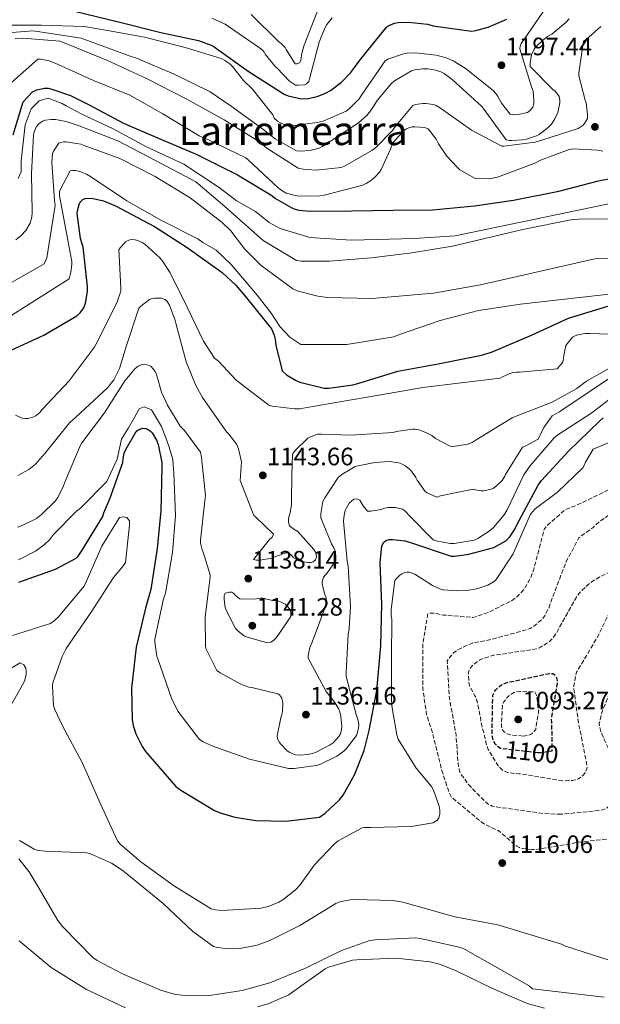
# Model space of a CAD drawing. Units: metres. Extents: x 576440 to 579863, y 4756619 to 4758971.
# Drawn here: x 576887 to 577119, y 4757404 to 4757796 of the extents above; entities that cross this region are included whole.
import ezdxf
from ezdxf.enums import TextEntityAlignment as Align

# ---------------------------------------------------------------- set-up
doc = ezdxf.new("R2010")
doc.units = ezdxf.units.M
doc.header["$MEASUREMENT"] = 0
doc.linetypes.add('DGN Style 3', pattern=[2.435891, 1.739922, -0.695969])
for name, color, linetype, lineweight in [('Cota de curva de nivel depresión directora', 30, 'Continuous', 0), ('Cota de punto acotado terreno', 7, 'Continuous', 0), ('Curva de nivel de depresión directora', 30, 'DGN Style 3', 30), ('Curva de nivel de depresión intermedia', 30, 'DGN Style 3', 0), ('Curva de nivel directora', 30, 'Continuous', 30), ('Curva de nivel intermedia', 30, 'Continuous', 0), ('Punto acotado terreno (símbolo)', 7, 'Continuous', 0), ('Texto de Área (paraje) menor', 7, 'Continuous', 0)]:
    doc.layers.add(name, color=color, linetype=linetype, lineweight=lineweight)
doc.styles.add('Style-Arial', font='arial.ttf')

# ---------------------------------------------------------------- blocks, each defined once
blk = doc.blocks.new('5PATER')
at = {"layer": 'Punto acotado terreno (símbolo)', "linetype": 'Continuous', "lineweight": 0}
h = blk.add_hatch(color=51, dxfattribs=at)
edge = h.paths.add_edge_path()
edge.add_ellipse((0, 0), major_axis=(-0.11, -0.111), ratio=0.999422, start_angle=0, end_angle=360)

msp = doc.modelspace()

# ---------------------------------------------------------------- linework, layer by layer
at = {"layer": 'Curva de nivel de depresión directora', "color": 30, "linetype": 'DGN Style 3', "lineweight": 30, "elevation": 1100, "flags": 128}
msp.add_lwpolyline([(577093.64, 4757504.54), (577078.73, 4757506.2), (577077.9, 4757506.84), (577076.88, 4757507.87), (577076.04, 4757509.27), (577075.6, 4757510.87), (577075.47, 4757512.22), (577075.79, 4757527.45), (577076.36, 4757528.86), (577077, 4757529.63), (577078.8, 4757531.23), (577079.63, 4757531.74), (577081.74, 4757532.63), (577083.4, 4757532.89), (577098.57, 4757536.15), (577099.72, 4757536.02), (577100.62, 4757535.38), (577101.2, 4757534.3), (577101.39, 4757533.27), (577101.39, 4757532.44), (577100.81, 4757528.15), (577100.56, 4757527.32), (577099.02, 4757517.98), (577099.21, 4757516.51), (577099.28, 4757505.11), (577095.76, 4757504.67), (577094.86, 4757504.54), (577093.64, 4757504.54)], dxfattribs=at)
at = {"layer": 'Curva de nivel de depresión intermedia', "color": 30, "linetype": 'DGN Style 3', "lineweight": 0, "flags": 128}
for points, elevation in [([(577091.34, 4757465.95), (577087.69, 4757466.39), (577086.28, 4757466.84), (577085.32, 4757467.29), (577077.9, 4757473.63), (577077.13, 4757473.88), (577072.33, 4757476.19), (577071.24, 4757476.95), (577059.34, 4757486.81), (577058.51, 4757488.47), (577055.31, 4757497.88), (577055.12, 4757499.1), (577051.4, 4757513.75), (577050.64, 4757515.61), (577049.29, 4757520.47), (577047.88, 4757530.27), (577047.88, 4757531.61), (577047.88, 4757547.42), (577049.87, 4757559.77), (577050.64, 4757560.03), (577051.6, 4757560.09), (577053.2, 4757559.96), (577056.2, 4757559.32), (577067.66, 4757558.43), (577068.94, 4757558.68), (577073.87, 4757560.34), (577083.15, 4757564.95), (577085.07, 4757566.36), (577087.37, 4757568.54), (577088.65, 4757570.26), (577090.89, 4757574.3), (577092.11, 4757577.5), (577092.43, 4757578.9), (577096.33, 4757593.69), (577097.16, 4757594.71), (577104.46, 4757601.18), (577105.74, 4757601.82), (577109, 4757602.97), (577124.11, 4757610.26), (577140.17, 4757615.57), (577141.58, 4757615.38), (577149.13, 4757613.14), (577150.73, 4757612.18), (577151.76, 4757611.35), (577153.1, 4757609.75), (577153.93, 4757608.41), (577154.57, 4757606.87), (577155.66, 4757602.52), (577155.98, 4757599.64), (577155.4, 4757582.87), (577154.83, 4757581.34), (577148.56, 4757566.81), (577143.05, 4757552.54), (577142.8, 4757551.32), (577139.53, 4757535.64), (577138.19, 4757520.6), (577138.38, 4757504.86), (577137.87, 4757489.62), (577136.52, 4757481.94), (577136.07, 4757481.05), (577132.23, 4757475.42), (577131.02, 4757474.2), (577126.6, 4757470.94), (577125.77, 4757470.68), (577124.3, 4757470.43), (577109.19, 4757468.89), (577107.4, 4757468.38), (577092.36, 4757465.95), (577091.34, 4757465.95)], 1115), ([(577103.05, 4757480.03), (577096.39, 4757480.28), (577075.53, 4757483.23), (577074, 4757484.12), (577072.4, 4757485.4), (577066.06, 4757491.93), (577062.92, 4757496.28), (577062.41, 4757497.75), (577061.96, 4757499.99), (577061.13, 4757511.77), (577058.38, 4757527.13), (577057.61, 4757541.08), (577058.12, 4757541.91), (577060.3, 4757544.41), (577061.58, 4757545.31), (577066, 4757547.61), (577067.72, 4757548.19), (577075.4, 4757549.66), (577090.7, 4757553.94), (577091.92, 4757554.71), (577095.56, 4757557.78), (577096.65, 4757559.38), (577098.06, 4757562.14), (577099.6, 4757566.49), (577104.97, 4757580.5), (577110.09, 4757590.04), (577110.86, 4757590.74), (577115.72, 4757594.2), (577118.16, 4757596.5), (577122.64, 4757599.58), (577123.72, 4757599.9), (577124.88, 4757600.02), (577137.23, 4757599.77), (577138.06, 4757599.32), (577139.08, 4757598.42), (577139.66, 4757597.59), (577140.04, 4757596.63), (577140.3, 4757594.84), (577140.36, 4757583.45), (577139.85, 4757580.89), (577135.95, 4757566.1), (577130.83, 4757550.36), (577125.39, 4757535.77), (577119.63, 4757521.88), (577118.16, 4757516.12), (577118.28, 4757514.84), (577118.8, 4757513.05), (577120.2, 4757509.85), (577126.79, 4757495.19), (577126.86, 4757493.72), (577126.35, 4757488.92), (577125.77, 4757487.32), (577125.19, 4757486.42), (577123.34, 4757484.25), (577120.97, 4757482.39), (577119.88, 4757481.88), (577118.03, 4757481.5), (577103.05, 4757480.03)], 1110), ([(577103.69, 4757493.34), (577087.24, 4757496.09), (577086.35, 4757496.09), (577081.68, 4757496.67), (577080.01, 4757497.31), (577078.54, 4757498.59), (577077.9, 4757499.35), (577073.93, 4757505.82), (577073.36, 4757507.35), (577070.99, 4757517.21), (577070.86, 4757518.68), (577069.2, 4757526.3), (577068.62, 4757527.13), (577066.51, 4757531.16), (577066.32, 4757532.06), (577066.06, 4757535.19), (577066.12, 4757536.47), (577066.51, 4757537.69), (577067.53, 4757539.16), (577068.24, 4757539.8), (577070.54, 4757541.4), (577071.56, 4757541.91), (577076.04, 4757543.32), (577077.13, 4757543.45), (577093.39, 4757545.88), (577094.41, 4757546.33), (577098.32, 4757548.76), (577099.15, 4757549.59), (577100.94, 4757551.9), (577101.52, 4757552.98), (577109.45, 4757567.06), (577110.16, 4757567.96), (577113.55, 4757571.29), (577116.24, 4757573.34), (577121.29, 4757576.02), (577122.25, 4757576.15), (577123.53, 4757576.09), (577124.3, 4757575.83), (577125.52, 4757574.17), (577125.84, 4757573.21), (577125.96, 4757571.61), (577125.9, 4757570.46), (577125.32, 4757567.7), (577124.24, 4757564.57), (577117.52, 4757550.62), (577109.32, 4757536.86), (577108.81, 4757535.26), (577108.11, 4757531.1), (577108.11, 4757529.82), (577110.03, 4757515.48), (577110.35, 4757514.46), (577113.42, 4757498.91), (577113.23, 4757498.07), (577112.72, 4757496.92), (577112.01, 4757495.83), (577111.37, 4757495.19), (577109.96, 4757494.17), (577108.62, 4757493.72), (577107.53, 4757493.53), (577103.69, 4757493.34)], 1105), ([(577087.82, 4757511.19), (577083.15, 4757511.64), (577082.32, 4757511.77), (577081.23, 4757512.22), (577080.2, 4757512.99), (577079.44, 4757513.88), (577079.24, 4757514.84), (577079.18, 4757515.74), (577079.63, 4757523.61), (577080.2, 4757524.76), (577081.36, 4757526.43), (577082.12, 4757527.13), (577084.17, 4757528.47), (577085.2, 4757528.73), (577086.8, 4757528.92), (577092.49, 4757528.73), (577093, 4757527.77), (577093.32, 4757526.55), (577093.96, 4757521.37), (577093.96, 4757520.47), (577092.88, 4757513.75), (577092.11, 4757513.05), (577091.53, 4757512.35), (577090.83, 4757511.83), (577090, 4757511.51), (577088.72, 4757511.26), (577087.82, 4757511.19)], 1095)]:
    msp.add_lwpolyline(points, dxfattribs=dict(at, elevation=elevation))
at = {"layer": 'Curva de nivel directora', "color": 30, "linetype": 'Continuous', "lineweight": 30, "flags": 128}
for points, elevation in [([(576909.66, 4757799.59), (576926.62, 4757795.49), (576943.58, 4757791.27), (576958.49, 4757788.07), (576964.25, 4757785.89), (576965.66, 4757784.93), (576978.33, 4757775.85), (576992.67, 4757766.63), (576994.2, 4757766.05), (576999.64, 4757764.84), (577002.33, 4757764.97), (577006.23, 4757765.86), (577009.18, 4757767.08), (577011.1, 4757768.17), (577015.45, 4757771.49), (577019.16, 4757775.27), (577023, 4757780.39), (577033.63, 4757793.51), (577034.78, 4757794.21), (577036.63, 4757794.98), (577038.11, 4757795.24), (577042.14, 4757795.36), (577049.75, 4757794.53), (577052.06, 4757793.96), (577067.29, 4757791.78), (577069.08, 4757792.04), (577073.88, 4757793.38), (577081.31, 4757796.52)], 1200), ([(576884.76, 4757750.44), (576888.73, 4757763.69), (576892.44, 4757767.66), (576894.17, 4757768.42), (576897.24, 4757769.13), (576898.59, 4757769.06), (576900.06, 4757768.74), (576907.55, 4757766.12), (576914.46, 4757762.66), (576928.99, 4757754.98), (576943.77, 4757748.71), (576957.66, 4757742.76), (576974.11, 4757734.57), (576987.35, 4757726.63), (576989.15, 4757725.22), (576995.67, 4757721.38), (576997.08, 4757720.87), (576998.55, 4757720.55), (577003.03, 4757720.17), (577019.67, 4757720.23), (577036.06, 4757720.55), (577051.8, 4757720.61), (577068.51, 4757722.28), (577084.06, 4757724.52), (577102.04, 4757728.1)], 1175), ([(577102.04, 4757728.1), (577117.85, 4757732.13), (577135.06, 4757735.52)], 1175), ([(576882.52, 4757664.11), (576896.92, 4757670.7), (576910.04, 4757678.44), (576911.39, 4757679.59), (576912.92, 4757681.7), (576913.56, 4757683.43), (576914.33, 4757688.17), (576914.33, 4757690.15), (576912.54, 4757705.83), (576911.58, 4757709.22), (576910.17, 4757719.21), (576910.3, 4757720.3), (576910.94, 4757722.79), (576911.39, 4757723.69), (576912.47, 4757724.78), (576913.43, 4757725.16), (576915.23, 4757725.35), (576916.63, 4757725.22), (576920.73, 4757724.2), (576925.47, 4757722.22), (576941.02, 4757714.02), (576954.07, 4757705.64), (576968.03, 4757695.72), (576973.47, 4757690.66), (576977.11, 4757686.31), (576987.61, 4757673.26), (576988.7, 4757670.82), (576989.14, 4757669.1), (576989.4, 4757666.73), (576991.83, 4757656.55), (576993.56, 4757655.02), (576997.21, 4757652.78), (576998.94, 4757652.07), (577008.6, 4757649.64), (577010.52, 4757649.64), (577020.06, 4757650.98), (577021.98, 4757651.56), (577037.91, 4757656.49), (577054.04, 4757659.37), (577071.32, 4757662.76), (577075.22, 4757664.04), (577091.16, 4757670.69), (577105.94, 4757677.48), (577116.82, 4757680.87), (577131.54, 4757685.35)], 1150), ([(576886.94, 4757572.39), (576901.59, 4757577.58), (576909.78, 4757581.93), (576910.62, 4757582.76), (576912.22, 4757585.19), (576920.47, 4757598.63), (576920.86, 4757600.04), (576923.16, 4757605.61), (576928.34, 4757620.07), (576928.47, 4757621.67), (576928.92, 4757623.72), (576929.56, 4757625.26), (576933.72, 4757632.42), (576934.49, 4757633.06), (576936.41, 4757633.77), (576937.69, 4757633.64), (576939.35, 4757632.68), (576940.06, 4757631.85), (576941.85, 4757628.9), (576942.49, 4757627.24), (576943.9, 4757620.07), (576943.9, 4757618.22), (576943.51, 4757600.81), (576942.04, 4757585.77), (576939.61, 4757569.45), (576937.43, 4757562.03), (576933.66, 4757546.54), (576931.86, 4757530.22), (576932.12, 4757517.67), (576932.5, 4757515.43), (576933.53, 4757512.11), (576936.09, 4757506.99), (576937.43, 4757505), (576949.46, 4757491.05), (576951.45, 4757489.58), (576964.95, 4757481.51), (576967.13, 4757480.55), (576973.01, 4757478.89), (576981.33, 4757477.61), (576993.37, 4757477.29), (577006.81, 4757478.89), (577009.05, 4757480.43), (577014.61, 4757485.61), (577016.15, 4757487.66), (577020.69, 4757495.72), (577024.6, 4757505.38), (577026.58, 4757513.32), (577029.59, 4757529.32), (577031.19, 4757547.05), (577031.57, 4757563.69), (577030.94, 4757580.07), (577031.58, 4757586.92), (577032.41, 4757588.33), (577033.18, 4757588.97), (577034.65, 4757589.48), (577035.86, 4757589.48), (577040.92, 4757588.84), (577043.42, 4757588.07), (577059.16, 4757582.76), (577060.5, 4757582.76), (577066.26, 4757583.53), (577076.25, 4757586.28), (577080.98, 4757588.9), (577082.52, 4757590.44), (577084.37, 4757593.25), (577085.33, 4757595.3), (577093.85, 4757611.05), (577095.19, 4757612.84), (577105.94, 4757624.61), (577118.23, 4757636.52), (577119.7, 4757637.8)], 1125)]:
    msp.add_lwpolyline(points, dxfattribs=dict(at, elevation=elevation))
at = {"layer": 'Curva de nivel intermedia', "color": 30, "linetype": 'Continuous', "lineweight": 0, "flags": 128}
for points, elevation in [([(577008.23, 4757756), (577017.31, 4757759.91), (577018.59, 4757760.87), (577022.5, 4757764.77), (577023.71, 4757766.69), (577032.87, 4757780), (577034.02, 4757780.58), (577040.23, 4757782.76), (577041.63, 4757783.01), (577045.15, 4757783.14), (577053.28, 4757782.24), (577057.19, 4757781.16), (577059.94, 4757779.94), (577064.74, 4757777), (577075.87, 4757768.1), (577076.96, 4757766.95), (577077.66, 4757765.99), (577079.2, 4757763.11), (577082.66, 4757758.75), (577084.26, 4757758.5), (577085.79, 4757758.56), (577089.57, 4757759.39), (577090.66, 4757760.16), (577091.23, 4757760.8), (577091.68, 4757761.57), (577092.13, 4757762.91), (577092.19, 4757764), (577091.81, 4757767.91), (577091.23, 4757769.63), (577086.5, 4757784.8), (577086.69, 4757785.83), (577087.14, 4757786.85), (577088.1, 4757788.32), (577097.12, 4757801.51)], 1195), ([(576963.84, 4757796.96), (576969.15, 4757794.52), (576970.5, 4757793.69), (576982.85, 4757785.18), (576984, 4757784.16), (576984.64, 4757783.39), (576985.15, 4757782.56), (576989.18, 4757777.63)], 1205), ([(576979.52, 4757798.43), (576990.4, 4757787.61), (576991.42, 4757786.91), (576993.02, 4757785.31), (576993.41, 4757784.48), (576996.99, 4757778.72), (576997.82, 4757778.72), (576998.78, 4757779.16), (576999.29, 4757780.06), (576999.49, 4757780.89), (576999.61, 4757782.17), (577000.38, 4757785.56), (577005.82, 4757799.45)], 1210), ([(576989.18, 4757777.63), (576989.89, 4757777.05), (576994.75, 4757771.93), (576997.12, 4757770.33), (576998.33, 4757770.27), (577000.77, 4757770.46), (577001.6, 4757770.78), (577002.43, 4757771.74), (577002.75, 4757772.76), (577006.59, 4757787.36), (577008.89, 4757792.99), (577009.73, 4757794.4), (577011.77, 4757797.02)], 1205), ([(576879.07, 4757794.15), (576895.91, 4757794.15), (576912.93, 4757793.57), (576922.27, 4757792.1), (576937.06, 4757789.41), (576953.19, 4757785.25), (576967.59, 4757780.84), (576969.06, 4757780.07), (576970.98, 4757778.72), (576972.07, 4757777.7), (576976.48, 4757772.13), (576980, 4757768.74), (576988.19, 4757758.5), (576988.71, 4757757.09), (576990.05, 4757756), (576991.52, 4757755.11), (576993.57, 4757754.28), (576994.91, 4757754.08), (576996, 4757754.08), (577005.86, 4757755.36), (577008.23, 4757756)], 1195), ([(576982.56, 4757747.88), (576985.7, 4757745.25), (576998.3, 4757737.25), (577000.22, 4757736.8), (577005.41, 4757736.48), (577015.33, 4757737.44), (577016.74, 4757738.02), (577027.55, 4757744.23), (577029.15, 4757745.44), (577035.87, 4757752.23), (577036.58, 4757753.38), (577043.94, 4757762.21), (577044.96, 4757762.6), (577047.91, 4757763.04), (577049.12, 4757763.04), (577052.13, 4757762.6), (577053.22, 4757762.15), (577054.88, 4757761.12), (577067.3, 4757752.36), (577079.39, 4757745.96), (577080.22, 4757745.96), (577092.7, 4757747.62), (577095.26, 4757748.32), (577109.73, 4757752.99), (577110.62, 4757753.57), (577111.78, 4757754.4), (577112.35, 4757755.04), (577113.44, 4757756.96), (577113.5, 4757758.5), (577112.99, 4757763.3), (577112.61, 4757764.26), (577110.11, 4757774.05), (577110.11, 4757775.14), (577111.9, 4757787.81), (577112.99, 4757788.51), (577118.88, 4757793.57)], 1185), ([(577071.26, 4757761.89), (577071.9, 4757761.06), (577081.12, 4757748.58), (577082.4, 4757748.26), (577083.42, 4757748.2), (577087.52, 4757748.45), (577089.18, 4757748.77), (577093.15, 4757750.11), (577094.24, 4757750.69), (577097.89, 4757753.38), (577099.17, 4757754.79), (577100.45, 4757756.83), (577101.66, 4757759.46), (577102.5, 4757763.23), (577102.5, 4757764.26), (577102.18, 4757765.73), (577101.73, 4757766.56), (577100.58, 4757767.84), (577099.68, 4757768.55), (577090.66, 4757777.7), (577090.66, 4757779.04), (577091.17, 4757782.37), (577092.06, 4757784.29), (577092.96, 4757785.51), (577095.52, 4757788.07), (577097.63, 4757789.6), (577099.3, 4757790.56), (577104.93, 4757795.23), (577106.15, 4757796.64)], 1190), ([(576875.59, 4757790.62), (576892.74, 4757791.89), (576911.8, 4757789.03), (576931.36, 4757781.8), (576933.79, 4757781.03), (576948.9, 4757774.69), (576963.17, 4757767.59), (576971.62, 4757761.89), (576984.61, 4757752.55), (576985.57, 4757751.59), (576989.03, 4757748.9), (576997.6, 4757744.16), (576999.01, 4757744.04), (577002.91, 4757744.23), (577006.63, 4757745.25), (577008.03, 4757745.96), (577022.24, 4757755.3), (577025.57, 4757758.18), (577027.49, 4757760.55), (577029.73, 4757764.13), (577035.17, 4757770.72), (577036.64, 4757771.94), (577043.36, 4757775.97), (577044.64, 4757776.36), (577047.97, 4757776.8), (577050.08, 4757776.74), (577052.96, 4757776.29), (577055.07, 4757775.59), (577056.42, 4757774.88), (577059.55, 4757772.58), (577071.26, 4757761.89)], 1190), ([(576885.54, 4757788.84), (576888.55, 4757788.97), (576903.27, 4757787.75), (576906.4, 4757786.6), (576922.34, 4757780.13), (576937.83, 4757772.97), (576953.57, 4757764.77), (576968.74, 4757756.45), (576982.56, 4757747.88)], 1185), ([(576882.85, 4757770.28), (576894.5, 4757780.58)], 1180), ([(576894.5, 4757780.58), (576895.65, 4757780.58), (576899.04, 4757779.94), (576902.69, 4757778.47), (576916.71, 4757772.13), (576931.17, 4757766.31), (576944.29, 4757758.89), (576958.75, 4757750.12), (576962.85, 4757748.33), (576977.38, 4757741.35), (576978.4, 4757740.45), (576990.3, 4757729.38), (576992.16, 4757728.04), (576993.44, 4757727.33), (576997.09, 4757726.31), (576998.69, 4757726.12), (577006.88, 4757726.24), (577008.54, 4757726.5), (577024.03, 4757730.53), (577025.38, 4757731.17), (577027.49, 4757732.52), (577029.02, 4757733.86), (577030.62, 4757735.65), (577031.33, 4757736.74), (577035.04, 4757744.74), (577035.3, 4757745.57), (577036.19, 4757747.56), (577036.7, 4757748.26), (577040.61, 4757752.36), (577041.38, 4757752.87), (577042.27, 4757753.32), (577043.68, 4757753.64), (577044.7, 4757753.7), (577048.54, 4757753.44), (577050.08, 4757752.93), (577053.28, 4757748.77), (577054.18, 4757746.98), (577057.5, 4757741.99), (577061.54, 4757737.57), (577062.69, 4757736.61), (577068.7, 4757733.09), (577074.46, 4757733.03), (577077.6, 4757733.67), (577092.58, 4757739.24), (577094.82, 4757740.45), (577106.21, 4757744.67), (577107.74, 4757744.93), (577117.47, 4757744.42), (577119.58, 4757743.97)], 1180), ([(576886.67, 4757733.14), (576887.96, 4757735.82), (576887.96, 4757740.19), (576888.75, 4757747.33), (576889.55, 4757754.48), (576891.93, 4757760.84), (576895.11, 4757764.01), (576898.6, 4757765.1), (576904.19, 4757762.94), (576905.83, 4757762.03), (576911.79, 4757758.85), (576924.5, 4757752.89), (576937.89, 4757745.76), (576952.74, 4757738.86), (576966.79, 4757729.55), (576973.54, 4757724.39), (576981.19, 4757720), (576986.65, 4757715.65)], 1170), ([(576885.73, 4757708.66), (576887.91, 4757710.39), (576889.7, 4757712.37), (576891.49, 4757715.31), (576892.13, 4757717.75), (576892.26, 4757719.54), (576892.07, 4757735.15), (576892.77, 4757750.51), (576893.03, 4757751.6), (576893.6, 4757753.07), (576894.12, 4757753.97), (576894.88, 4757754.86), (576896.42, 4757755.89), (576897.64, 4757756.4), (576899.88, 4757756.66), (576901.54, 4757756.59), (576905.89, 4757755.76), (576911.01, 4757754.1), (576926.44, 4757748.14), (576941.35, 4757740.27), (576957.48, 4757731.82), (576969.91, 4757721.16), (576971.45, 4757719.82), (576984.26, 4757708.5), (576997.6, 4757700.46), (576999.46, 4757700.21), (577010.79, 4757700.27), (577027.49, 4757701.49), (577043.49, 4757703.53), (577059.68, 4757706.22), (577087.78, 4757712.81), (577107.49, 4757716.78), (577110.05, 4757716.97), (577128.03, 4757717.04)], 1165), ([(576876.77, 4757687.6), (576897, 4757699.12), (576898.08, 4757701.49), (576901.48, 4757722.35), (576901.16, 4757724.53), (576900.13, 4757739.5), (576900.39, 4757743.02), (576900.77, 4757743.98), (576902.95, 4757747.18), (576903.72, 4757747.5), (576904.93, 4757747.76), (576905.83, 4757747.76), (576911.65, 4757746.8), (576913, 4757746.29), (576927.2, 4757741.1), (576941.22, 4757733.87), (576955.17, 4757725.36), (576967.97, 4757715.63), (576971.36, 4757712.24), (576976.87, 4757705.14), (576983.46, 4757698.54), (576996.13, 4757689.2), (576998.18, 4757688.3), (577006.11, 4757686.26), (577009.95, 4757685.81), (577027.55, 4757685.36), (577052.19, 4757687.41), (577070.88, 4757690.8), (577116.45, 4757701.17), (577117.73, 4757701.23), (577133.28, 4757701.55)], 1160), ([(576880.16, 4757676.15), (576907.04, 4757693.23), (576907.75, 4757695.79), (576908.13, 4757698.87), (576908.13, 4757700.08), (576906.08, 4757710.64), (576903.14, 4757726.26), (576903.14, 4757728.05), (576907.36, 4757736.18), (576908.39, 4757736.37), (576909.48, 4757736.3), (576911.33, 4757735.92), (576913.96, 4757734.83), (576915.94, 4757733.68), (576929.96, 4757724.27), (576943.78, 4757716.34), (576958.24, 4757709.17), (576960.23, 4757707.63), (576965.6, 4757704.53), (576971.59, 4757698.83), (576977.51, 4757691.82), (576981.88, 4757686.66), (576987.44, 4757679.51), (576990.97, 4757674.14), (576994.99, 4757669.98), (576999.33, 4757667.06), (577001.12, 4757667.06), (577017.63, 4757667.06), (577036.39, 4757670.13), (577038.63, 4757671.02), (577054.75, 4757676.53), (577070.05, 4757680.56), (577086.88, 4757683.12), (577128.03, 4757687.73)], 1155), ([(576986.65, 4757715.65), (576991.02, 4757713.27), (577002.91, 4757709.62), (577019.43, 4757708.53), (577044.64, 4757709.29), (577060.83, 4757710.25), (577123.81, 4757723.5)], 1170), ([(576885.62, 4757638.9), (576888.31, 4757637.68), (576889.46, 4757637.55), (576890.67, 4757637.62), (576892.53, 4757638.07), (576893.75, 4757638.64), (576895.35, 4757639.99), (576896.31, 4757641.14), (576907.06, 4757652.53), (576916.98, 4757665.84), (576918.26, 4757668.21), (576926.19, 4757684.08), (576927.54, 4757688.3), (576927.54, 4757689.58), (576926.84, 4757704.88), (576929.4, 4757707.89), (576930.74, 4757708.59), (576931.76, 4757708.78), (576933.3, 4757708.72), (576934.39, 4757708.46), (576936.05, 4757707.7), (576937.14, 4757706.99), (576943.03, 4757701.74), (576944.05, 4757700.53), (576947.19, 4757695.6), (576954.03, 4757681.9), (576960.56, 4757668.34), (576964.98, 4757661.62), (576966.51, 4757660.34), (576973.55, 4757652.78), (576986.55, 4757642.93), (576988.08, 4757642.48), (576996.72, 4757641.39), (576998.83, 4757641.46), (577014.07, 4757644.02), (577031.15, 4757646.96), (577047.86, 4757649.97), (577063.15, 4757651.82), (577078.77, 4757653.61), (577079.66, 4757654.19), (577082.29, 4757655.41), (577083.44, 4757655.73), (577085.23, 4757655.98), (577086.38, 4757655.98), (577101.42, 4757657.39), (577103.66, 4757660.01), (577103.98, 4757661.55), (577104.05, 4757662.64), (577104.82, 4757666.67), (577107.5, 4757669.93), (577108.53, 4757670.45), (577109.62, 4757670.83), (577112.56, 4757671.47), (577114.42, 4757671.47), (577129.84, 4757670.83)], 1145), ([(576886.58, 4757614.9), (576890.93, 4757617.27), (576893.55, 4757619.44), (576897.39, 4757623.67), (576907.19, 4757635.83), (576909.62, 4757638.07), (576922.29, 4757649.78), (576924.79, 4757653.04), (576927.09, 4757657.52), (576929.84, 4757666.61), (576934.71, 4757681.46), (576935.54, 4757682.29), (576939.06, 4757684.98), (576940.08, 4757685.3), (576941.17, 4757685.49), (576942.77, 4757685.55), (576943.79, 4757685.42), (576945.07, 4757684.98), (576945.78, 4757684.53), (576946.35, 4757683.82), (576946.99, 4757682.67), (576949.3, 4757676.66), (576949.49, 4757675.5), (576953.65, 4757660.14), (576957.62, 4757650.48), (576960.18, 4757645.94), (576969.65, 4757632.24), (576970.67, 4757631.28), (576973.81, 4757627.25), (576974.45, 4757625.52), (576975.65, 4757620.31), (576975.13, 4757612.9), (576980.57, 4757598.95), (576981.28, 4757598.44), (576988.45, 4757591.53), (576987.93, 4757590.37), (576986.85, 4757589.35), (576980.51, 4757581.41), (576981.53, 4757581.16), (576982.94, 4757581.16), (576987.87, 4757581.99)], 1140), ([(576987.87, 4757581.99), (576989.15, 4757582.63), (576993.44, 4757584.1), (576994.72, 4757583.85), (576995.61, 4757583.14), (576996.32, 4757582.31), (576997.15, 4757581.67), (576998.3, 4757581.09), (576999.45, 4757580.71), (577002.33, 4757580.2), (577003.42, 4757580.26), (577004.25, 4757580.52), (577005.21, 4757581.35), (577005.53, 4757582.44), (577005.47, 4757583.53), (577005.21, 4757584.36), (577004.51, 4757585.45), (576998.17, 4757592.61), (576996.51, 4757593.51), (576994.78, 4757594.79), (576994.4, 4757596.26), (576994.4, 4757597.22), (576994.59, 4757598.5), (576995.04, 4757600.04), (576995.55, 4757603.37), (576995.55, 4757604.97), (576995.76, 4757615.09), (576995.95, 4757623.41), (576997.04, 4757624.82), (577002.16, 4757629.74), (577003.12, 4757630.32), (577004.85, 4757630.96), (577006.13, 4757631.28), (577007.47, 4757631.41), (577019.12, 4757630.96), (577036.14, 4757632.05), (577037.42, 4757632.43), (577043.76, 4757633.39), (577044.72, 4757633.33), (577046.26, 4757633.01), (577049.14, 4757631.98), (577051.44, 4757630.77), (577052.91, 4757629.68), (577058.8, 4757626.54), (577060.02, 4757626.48), (577065.84, 4757627.38), (577067.5, 4757628.08), (577069.17, 4757629.04), (577083.5, 4757637.81), (577085.04, 4757638.45), (577099.44, 4757644.08), (577109.3, 4757649.58), (577113.07, 4757652.4), (577140.02, 4757667.76)], 1140), ([(576886.45, 4757594.29), (576888.31, 4757594.93), (576894, 4757597.81), (576896.05, 4757599.35), (576901.55, 4757604.85), (576902.45, 4757606.13), (576904.75, 4757610.74), (576905.52, 4757612.91), (576911.47, 4757626.99), (576912.11, 4757627.83), (576921.07, 4757639.86), (576929.2, 4757652.59), (576933.36, 4757657.52), (576934.51, 4757658.35), (576935.99, 4757659.12), (576937.07, 4757659.25), (576938.93, 4757658.74), (576939.63, 4757658.29), (576940.27, 4757657.65), (576941.23, 4757656.31), (576941.75, 4757655.15), (576943.86, 4757648.05), (576946.16, 4757642.87), (576951.28, 4757634.55), (576953.01, 4757632.75), (576959.28, 4757624.18), (576959.79, 4757622.07), (576961.33, 4757606.9), (576961.07, 4757604.79), (576959.28, 4757589.11), (576959.34, 4757587.89), (576959.98, 4757585.27), (576960.43, 4757584.31), (576963.18, 4757575.35), (576963.18, 4757574.51), (576961.2, 4757558.45), (576961.33, 4757546.8), (576961.65, 4757545.78), (576965.81, 4757537.33), (576967.22, 4757536.31), (576975.66, 4757531.7)], 1135), ([(576975.66, 4757531.7), (576978.61, 4757530.67), (576979.82, 4757530.55), (576990.13, 4757527.99), (576990.83, 4757527.54), (576991.6, 4757526.51), (576991.98, 4757525.17), (576992.11, 4757524.08), (576992.05, 4757521.14), (576991.92, 4757520.31), (576991.6, 4757519.22), (576991.34, 4757518.45), (576989.94, 4757511.28), (576990.06, 4757510.19), (576990.64, 4757508.79), (576991.41, 4757507.76), (576993.71, 4757505.39), (576994.61, 4757504.82), (576997.23, 4757503.73), (576999.09, 4757503.6), (577001.78, 4757503.79), (577003.89, 4757504.24), (577005.36, 4757504.75), (577010.99, 4757507.63), (577012.21, 4757508.53), (577014.51, 4757511.03), (577015.09, 4757512.11), (577015.54, 4757513.84), (577015.6, 4757514.99), (577015.28, 4757519.09), (577014.83, 4757520.82), (577014.38, 4757521.91), (577012.85, 4757524.53), (577009.46, 4757528.95), (577002.29, 4757542.13), (577002.29, 4757543.28), (577002.93, 4757546.42), (577003.82, 4757548.59), (577009.65, 4757564.15), (577009.58, 4757565.17), (577009.26, 4757566.64), (577008.88, 4757567.47), (577007.86, 4757571.63), (577007.86, 4757572.47), (577008.05, 4757573.62), (577008.37, 4757574.38), (577009.07, 4757575.34), (577009.65, 4757575.92), (577013.3, 4757581.1), (577013.3, 4757582.7), (577012.98, 4757584.88), (577012.46, 4757586.16), (577011.57, 4757587.7), (577007.28, 4757598.06), (577007.28, 4757599.79), (577008.11, 4757604.53), (577008.82, 4757606), (577014.13, 4757614.13), (577015.6, 4757615.34), (577020.98, 4757618.42), (577022.13, 4757618.8), (577028.78, 4757620.08), (577034.61, 4757620.4), (577038.38, 4757619.89), (577039.66, 4757619.38), (577040.82, 4757618.74), (577042.48, 4757617.52), (577043.38, 4757616.62), (577045.17, 4757614.06), (577045.68, 4757613.04), (577048.82, 4757608.56), (577049.58, 4757607.98), (577053.49, 4757606.26), (577054.9, 4757606.77), (577067.95, 4757609.46), (577068.72, 4757609.2), (577071.15, 4757608.82), (577072.24, 4757608.82), (577075.12, 4757609.46), (577076.02, 4757609.9), (577077.23, 4757610.74), (577079.54, 4757612.85), (577080.56, 4757614.58), (577080.88, 4757615.34), (577087.66, 4757626.22), (577088.69, 4757626.61), (577093.81, 4757629.42), (577096.05, 4757633.97), (577099.44, 4757638.64), (577102.38, 4757640.24), (577103.28, 4757640.88), (577126.7, 4757656.62)], 1135), ([(577016.82, 4757600.37), (577017.07, 4757601.2), (577017.46, 4757602.03), (577018.61, 4757603.82), (577019.44, 4757604.66), (577020.46, 4757605.42), (577021.68, 4757605.55), (577022.77, 4757605.04), (577023.73, 4757603.5), (577024.11, 4757602.8), (577025.84, 4757600.69), (577027.25, 4757600.69), (577031.34, 4757601.33), (577032.82, 4757601.84), (577034.03, 4757602.1), (577035.76, 4757602.22), (577036.91, 4757602.16), (577039.86, 4757601.52), (577040.56, 4757601.01), (577041.58, 4757600.05), (577042.22, 4757599.22), (577052.02, 4757589.3), (577053.23, 4757588.85), (577058.86, 4757587.82), (577060.4, 4757587.82), (577068.4, 4757589.17), (577069.87, 4757589.81), (577074.35, 4757592.69), (577076.02, 4757594.16), (577080.37, 4757599.28), (577081.52, 4757601.2), (577088.18, 4757615.15), (577090.48, 4757618.61), (577100.27, 4757629.87), (577101.74, 4757631.09), (577115.25, 4757639.79), (577122.07, 4757645.11)], 1130), ([(576886.83, 4757581.36), (576893.55, 4757584.76), (576897.2, 4757587.38), (576899.19, 4757589.3), (576900.79, 4757591.41), (576909.94, 4757600.75), (576911.54, 4757601.91), (576921.99, 4757612.54), (576924.27, 4757617.37), (576926.08, 4757621.43), (576927.83, 4757629.31), (576930.63, 4757633.89), (576933.17, 4757638.21), (576934.9, 4757641.46), (576936.95, 4757642.23), (576939.78, 4757641), (576943.85, 4757634.4), (576945.88, 4757628.8), (576946.91, 4757626.13), (576948.32, 4757621.28), (576948.53, 4757617.27), (576948.72, 4757615.99), (576949.43, 4757599.03), (576948.21, 4757584.18), (576945.39, 4757568.05), (576944.62, 4757565.81), (576941.17, 4757549.75), (576941.17, 4757548.59), (576941.94, 4757542.96), (576942.38, 4757541.94), (576947.76, 4757526.26), (576950.32, 4757521.07), (576958.9, 4757509.81), (576960.37, 4757508.85), (576964.21, 4757507.12), (576978.86, 4757501.94), (576994.42, 4757498.29), (576996.59, 4757498.29), (577005.42, 4757499.44), (577006.83, 4757499.89), (577013.62, 4757503.15), (577016.43, 4757505.2), (577017.46, 4757506.16), (577021.49, 4757511.41), (577021.94, 4757512.63), (577022.32, 4757514.42), (577022.38, 4757515.63), (577022.26, 4757516.79), (577021.81, 4757518.58), (577021.3, 4757519.79), (577017.39, 4757534.9), (577017.39, 4757536.5), (577018.22, 4757551.79), (577018.61, 4757553.91), (577019.06, 4757562.8), (577018.1, 4757578.8), (577017.71, 4757580.85), (577016.37, 4757596.66), (577016.43, 4757598.13), (577016.82, 4757600.37)], 1130), ([(577035.45, 4757542.3), (577035.51, 4757557.73), (577035.32, 4757558.88), (577035.26, 4757561.5), (577036.73, 4757573.09), (577037.24, 4757573.79), (577038.78, 4757575.26), (577039.48, 4757575.71), (577040.7, 4757576.22), (577041.59, 4757576.42), (577042.42, 4757576.42), (577043.7, 4757576.03), (577044.66, 4757575.58), (577051.77, 4757571.1), (577054.65, 4757569.76), (577056.06, 4757569.44), (577061.5, 4757568.93), (577065.4, 4757569.06), (577069.43, 4757569.82), (577073.78, 4757571.3), (577075.45, 4757572.13), (577076.92, 4757573.15), (577083.83, 4757583.65), (577084.66, 4757585.63), (577090.74, 4757599.52), (577092.66, 4757601.57), (577101.62, 4757608.22), (577111.8, 4757618.14), (577112.7, 4757620.25), (577115.7, 4757625.37), (577135.54, 4757633.57)], 1120), ([(576884.47, 4757551.14), (576899.58, 4757556), (576901.11, 4757557.09), (576902.65, 4757558.56), (576912.95, 4757570.79), (576913.78, 4757572.58), (576920.06, 4757586.79), (576927.1, 4757598.11), (576928.63, 4757598.5), (576930.04, 4757598.11), (576931, 4757596.83), (576931.07, 4757595.23), (576929.46, 4757580.32), (576928.31, 4757578.53), (576924.73, 4757574.24), (576915.77, 4757560.48), (576905.85, 4757546.08), (576904.18, 4757542.88), (576900.47, 4757532.39), (576900.34, 4757530.98), (576900.79, 4757523.36), (576901.3, 4757521.76), (576904.38, 4757515.24), (576912.18, 4757500.58), (576919.42, 4757484.39), (576926.26, 4757469.41), (576927.35, 4757468.2), (576935.61, 4757461.16), (576948.98, 4757451.36), (576963.64, 4757442.34), (576965.3, 4757441.96), (576967.86, 4757441.76), (576983.54, 4757442.6), (576986.36, 4757443.3), (576990.58, 4757445.03), (576992.18, 4757445.99), (576997.17, 4757449.95), (576999.03, 4757451.94), (577004.73, 4757459.87), (577012.53, 4757468.19), (577014.2, 4757469.41), (577023.8, 4757474.59), (577024.63, 4757474.72), (577027.13, 4757474.79), (577043.32, 4757475.17), (577052.02, 4757476.58), (577053.49, 4757477.6), (577054.26, 4757478.5), (577054.71, 4757480.23), (577054.71, 4757481.7), (577054.45, 4757483.3), (577052.21, 4757489.63), (577051.32, 4757491.04), (577045.24, 4757498.4), (577038.13, 4757509.92), (577037.56, 4757511.71), (577035.58, 4757523.17), (577035.45, 4757526.11), (577035.45, 4757542.3)], 1120), ([(576971.84, 4757568.41), (576970.95, 4757568.41), (576969.22, 4757568.02), (576968.77, 4757567), (576968.77, 4757565.72), (576969.22, 4757562.33), (576969.67, 4757561.05), (576973.25, 4757554.01), (576974.34, 4757552.92), (576976.9, 4757551), (576978.11, 4757550.49), (576985.92, 4757548.31), (576987.33, 4757548.5), (576988.48, 4757549.21), (576989.57, 4757550.42), (576995.33, 4757558.81), (576995.33, 4757560.28), (576994.88, 4757561.69), (576993.92, 4757562.9), (576993.03, 4757563.61), (576991.17, 4757564.63), (576990.15, 4757564.95), (576988.8, 4757565.14), (576987.97, 4757565.14), (576984.19, 4757566.04), (576983.04, 4757566.04), (576980.87, 4757565.72), (576975.04, 4757565.85), (576974.02, 4757566.49), (576973.12, 4757567.32), (576972.61, 4757567.96), (576971.84, 4757568.41)], 1140), ([(576878.93, 4757535.28), (576887.44, 4757540.27), (576888.91, 4757539.5), (576889.81, 4757538.16), (576889.94, 4757536.88), (576889.87, 4757535.66), (576889.36, 4757533.42), (576888.98, 4757532.46), (576881.36, 4757519.15)], 1115), ([(576887.29, 4757469.6), (576893.11, 4757466.15), (576894.71, 4757465.64), (576897.4, 4757465.38), (576914.04, 4757464.74), (576915.58, 4757464.29), (576923.83, 4757460.52), (576928.18, 4757457.76), (576931.45, 4757455.08), (576944.5, 4757444.45), (576956.34, 4757433.32), (576964.47, 4757427.43), (576966.13, 4757426.98), (576970.55, 4757426.47), (576974.97, 4757426.66), (576981.88, 4757427.94), (576986.93, 4757429.73), (576998.97, 4757435.81), (577013.3, 4757444.51), (577014.84, 4757445.15), (577018.93, 4757445.99), (577020.66, 4757446.11), (577035.96, 4757445.73), (577039.93, 4757445.09), (577044.15, 4757443.81)], 1115), ([(576886.97, 4757462.24), (576891.06, 4757457.12), (576894.71, 4757451.17), (576902.45, 4757437.8), (576904.31, 4757435.36), (576916.41, 4757423.08), (576918.13, 4757421.86), (576928.25, 4757416.55), (576943.86, 4757409.89), (576949.49, 4757408.29), (576954.68, 4757407.72), (576962.93, 4757407.91), (576975.99, 4757409.83), (576986.93, 4757412.9), (577001.21, 4757418.72), (577015.54, 4757425.83), (577026.74, 4757429.73), (577028.98, 4757430.05), (577045.11, 4757430.82), (577046.9, 4757430.63), (577063.09, 4757427.04), (577064.82, 4757426.21), (577090.23, 4757411.68), (577091.64, 4757410.53), (577120.18, 4757407.2)], 1110), ([(577044.15, 4757443.81), (577060.66, 4757439.2), (577077.81, 4757436), (577103.16, 4757428.26), (577104.69, 4757427.55), (577137.01, 4757417.18), (577152.69, 4757413.6), (577154.42, 4757413.66), (577167.67, 4757416.35), (577183.41, 4757413.66), (577183.67, 4757412.32), (577183.67, 4757411.36), (577185.01, 4757400.42)], 1115), ([(576887.09, 4757429.61), (576899.83, 4757419.05), (576913.91, 4757410.28), (576929.46, 4757402.98)], 1105), ([(576982.01, 4757403.36), (576986.23, 4757404.52), (576994.49, 4757408.16), (576995.64, 4757409), (577008.95, 4757418.53), (577010.36, 4757419.17), (577019.83, 4757421.92), (577021.62, 4757422.11), (577037.11, 4757422.75), (577050.81, 4757421.35), (577054.52, 4757420.39), (577060.98, 4757417.83), (577075.45, 4757410.79), (577089.46, 4757404.77), (577096.44, 4757402.79)], 1105)]:
    msp.add_lwpolyline(points, dxfattribs=dict(at, elevation=elevation))

# ---------------------------------------------------------------- block references
at = {"layer": 'Punto acotado terreno (símbolo)', "color": 7, "linetype": 'Continuous', "lineweight": 0, "xscale": 10, "yscale": 10, "zscale": 10}
for p in [(577079.23, 4757778.19, 1197.44), (577116.47, 4757753.68, 1182.27), (576984.16, 4757614.95, 1143.66), (576978.37, 4757573.85, 1138.14), (576979.97, 4757555.1, 1141.28), (577001.35, 4757519.7, 1136.16), (577085.9, 4757517.79, 1093.27), (577079.56, 4757460.63, 1116.06)]:
    msp.add_blockref('5PATER', p, dxfattribs=at)

# ---------------------------------------------------------------- texts
at = {"layer": 'Cota de curva de nivel depresión directora', "color": 30, "linetype": 'Continuous', "lineweight": 0, "style": 'Style-Arial'}
msp.add_text('1100', height=7, rotation=353.6328, dxfattribs=at).set_placement((577091.38, 4757504.79, 1100), align=Align.MIDDLE_CENTER)
at = {"layer": 'Cota de punto acotado terreno', "color": 7, "linetype": 'Continuous', "lineweight": 0, "style": 'Style-Arial'}
for s, p in [('1197.44', (577080.89, 4757782.19, 1197.44)), ('1143.66', (576985.82, 4757618.95, 1143.66)), ('1138.14', (576980.04, 4757577.85, 1138.14)), ('1141.28', (576981.64, 4757559.1, 1141.28)), ('1136.16', (577003.01, 4757523.7, 1136.16)), ('1093.27', (577087.63, 4757521.79, 1093.27)), ('1116.06', (577081.23, 4757464.63, 1116.06))]:
    msp.add_text(s, height=7, dxfattribs=at).set_placement(p)
at = {"layer": 'Texto de Área (paraje) menor', "color": 7, "linetype": 'Continuous', "lineweight": 0, "style": 'Style-Arial'}
msp.add_text('Larremearra', height=11.5, dxfattribs=at).set_placement((576996.23, 4757752.16, 1185), align=Align.MIDDLE_CENTER)

doc.saveas('drawing.dxf')
